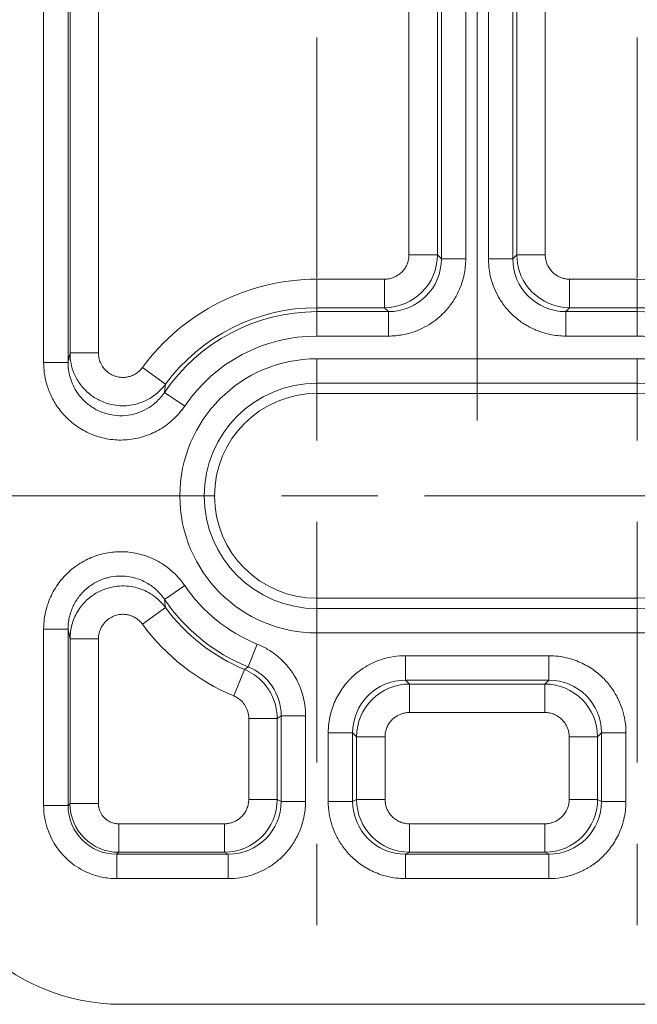
# Model space of a CAD drawing. Units: inches. Extents: x 0 to 119, y 2 to 75.
# Drawn here: x 98 to 99, y 28 to 30 of the extents above; entities that cross this region are included whole.
import ezdxf

# ---------------------------------------------------------------- set-up
doc = ezdxf.new("R2010")
doc.units = ezdxf.units.IN
doc.header["$LTSCALE"] = 3.5
doc.header["$MEASUREMENT"] = 0
doc.linetypes.add('CHAIN', pattern=[0.7087, 0.4724, -0.0591, 0.1181, -0.0591])
for name, color, linetype, lineweight in [('Center Mark (ANSI)', 7, 'Continuous', 9), ('Dimension (ANSI)', 7, 'Continuous', 9), ('Visible (ANSI)', 7, 'Continuous', 18), ('Visible Narrow (ANSI)', 7, 'Continuous', 5)]:
    doc.layers.add(name, color=color, linetype=linetype, lineweight=lineweight)
doc.styles.add('Note Text (ANSI)', font='arial.ttf')
doc.dimstyles.new('.XX', dxfattribs={"dimscale": 3.5, "dimtxt": 0.095, "dimasz": 0.125, "dimexe": 0.1875, "dimexo": 0.0625, "dimgap": 0.0625, "dimtad": 0, "dimtih": 1, "dimtoh": 1, "dimrnd": 1e-08, "dimzin": 0, "dimdsep": 46, "dimtxsty": 'Note Text (ANSI)', "dimblk": 'Filled-1', "dimcen": 0.09, "dimdle": 0.45, "dimclrd": 256, "dimclre": 256, "dimclrt": 256, "dimadec": 0, "dimazin": 1, "dimtfac": 1.263158, "dimtofl": 0, "dimtmove": 0, "dimatfit": 3, "dimfxl": 1, "dimtolj": 1, "dimtzin": 4, "dimlwd": -1, "dimlwe": -1, "dimarcsym": 0})

# ---------------------------------------------------------------- blocks, each defined once
blk = doc.blocks.new('Filled-1')
at = {"color": 0}
for p, q in [((0, 0), (-1, 0.25)), ((-1, 0.25), (-1, -0.25)), ((-1, 0), (0, 0)), ((-1, -0.25), (0, 0))]:
    blk.add_line(p, q, dxfattribs=at)
at = {"color": 0, "flags": 128}
blk.add_lwpolyline([(-1, -0.25), (0, 0), (-1, 0.25), (-1, -0.25)], dxfattribs=at)
at = {"color": 0}
blk.add_solid([(-1, -0.25), (0, 0), (-1, 0.25), (-1, -0.25)], dxfattribs=at)
blk = doc.blocks.new('*D63')
at = {"layer": 'Defpoints', "color": 0, "transparency": 16777216}
for p in [(98.52, 53.433), (98.52, 28.8893), (112.02, 28.8893)]:
    blk.add_point(p, dxfattribs=at)
at = {"layer": 'Dimension (ANSI)', "transparency": 16777216}
for p, q in [((98.52, 29.108), (98.52, 54.0893)), ((112.02, 29.108), (112.02, 54.0893)), ((98.9575, 53.433), (102.4728, 53.433)), ((111.5825, 53.433), (103.9999, 53.433))]:
    blk.add_line(p, q, dxfattribs=at)
at = {"layer": 'Dimension (ANSI)', "transparency": 16777216, "xscale": 0.4375, "yscale": 0.4375, "zscale": 0.4375, "rotation": 180}
blk.add_blockref('Filled-1', (98.52, 53.433), dxfattribs=at)
at = {"layer": 'Dimension (ANSI)', "transparency": 16777216, "xscale": 0.4375, "yscale": 0.4375, "zscale": 0.4375}
blk.add_blockref('Filled-1', (112.02, 53.433), dxfattribs=at)
at = {"layer": 'Dimension (ANSI)', "transparency": 16777216, "insert": (102.6916, 53.6029), "char_height": 0.3325, "attachment_point": 1, "style": 'Note Text (ANSI)'}
blk.add_mtext('\\A1;13.50', dxfattribs=at)

msp = doc.modelspace()

# ---------------------------------------------------------------- linework, layer by layer
at = {"layer": 'Center Mark (ANSI)', "linetype": 'CHAIN', "ltscale": 0.178764}
for p, q in [((98.32301, 29.57867), (98.32301, 28.45176)), ((98.71701, 29.57867), (98.71701, 28.45176))]:
    msp.add_line(p, q, dxfattribs=at)
at = {"layer": 'Center Mark (ANSI)', "linetype": 'CHAIN', "ltscale": 0.158773}
for p, q in [((98.76051, 29.01522), (97.75955, 29.01522)), ((99.28046, 29.01522), (98.27951, 29.01522))]:
    msp.add_line(p, q, dxfattribs=at)
at = {"layer": 'Visible (ANSI)'}
for p, q in [((98.71701, 29.14117), (98.32301, 29.14117)), ((98.32301, 28.88926), (98.71701, 28.88926)), ((102.59776, 28.39022), (98.08251, 28.39022))]:
    msp.add_line(p, q, dxfattribs=at)
for centre, radius, start, end in [((98.32301, 29.01522), 0.12595, 90, 270), ((98.71701, 29.01522), 0.12595, 270, 90), ((98.08251, 28.64022), 0.25, 180, 270)]:
    msp.add_arc(centre, radius, start, end, dxfattribs=at)
at = {"layer": 'Visible Narrow (ANSI)'}
for p, q in [((97.98699, 30.53158), (97.98699, 29.17908)), ((98.50605, 29.30662), (98.50605, 30.53158)), ((98.53397, 30.53158), (98.53397, 29.30662)), ((98.01699, 30.30751), (98.01699, 29.17908)), ((98.47607, 29.30662), (98.47607, 30.30935)), ((98.56395, 30.30935), (98.56395, 29.30662)), ((98.01941, 30.16948), (98.01941, 29.19088)), ((98.0544, 30.16948), (98.0544, 29.19088)), ((98.43621, 29.3115), (98.43621, 30.16948)), ((98.47119, 29.3115), (98.47119, 30.16948)), ((98.56883, 30.16948), (98.56883, 29.3115)), ((98.60381, 30.16948), (98.60381, 29.3115)), ((98.43621, 29.3115), (98.47119, 29.3115)), ((98.47607, 29.30662), (98.47119, 29.3115)), ((98.47607, 29.30662), (98.50605, 29.30662)), ((98.56395, 29.30662), (98.53397, 29.30662)), ((98.56883, 29.3115), (98.56395, 29.30662)), ((98.60381, 29.3115), (98.56883, 29.3115)), ((98.32301, 29.28152), (98.40623, 29.28152)), ((98.32301, 29.28152), (98.32301, 29.24654)), ((98.40623, 29.28152), (98.40623, 29.24654)), ((98.63379, 29.28152), (98.71701, 29.28152)), ((98.63379, 29.28152), (98.63379, 29.24654)), ((98.71701, 29.28152), (98.71701, 29.24654)), ((98.32301, 29.24654), (98.40623, 29.24654)), ((98.32301, 29.24654), (98.32301, 29.24166)), ((98.41111, 29.24166), (98.40623, 29.24654)), ((98.63379, 29.24654), (98.62891, 29.24166)), ((98.63379, 29.24654), (98.71701, 29.24654)), ((98.71701, 29.24654), (98.71701, 29.24166)), ((98.32301, 29.24166), (98.41111, 29.24166)), ((98.32301, 29.24166), (98.32301, 29.21168)), ((98.41111, 29.24166), (98.41111, 29.21168)), ((98.62891, 29.24166), (98.71701, 29.24166)), ((98.62891, 29.24166), (98.62891, 29.21168)), ((98.71701, 29.24166), (98.71701, 29.21168)), ((98.32301, 29.21168), (98.41111, 29.21168)), ((98.62891, 29.21168), (98.71701, 29.21168)), ((98.0544, 29.19088), (98.01941, 29.19088)), ((98.71701, 29.18376), (98.32301, 29.18376)), ((98.32301, 29.15378), (98.32301, 29.18376)), ((98.71701, 29.15378), (98.71701, 29.18376)), ((98.01699, 29.17908), (97.98699, 29.17908)), ((98.10853, 29.17307), (98.13671, 29.15233)), ((98.71701, 29.15378), (98.32301, 29.15378)), ((98.32301, 29.14117), (98.32301, 29.15378)), ((98.71701, 29.15378), (98.71701, 29.14117)), ((98.13569, 29.14244), (98.16049, 29.1256)), ((98.13569, 28.88799), (98.16049, 28.90484)), ((98.32301, 28.88926), (98.32301, 28.87666)), ((98.71701, 28.87666), (98.71701, 28.88926)), ((98.13671, 28.8781), (98.10853, 28.85737)), ((98.32301, 28.87666), (98.71701, 28.87666)), ((98.32301, 28.87666), (98.32301, 28.84668)), ((98.71701, 28.87666), (98.71701, 28.84668)), ((97.98699, 28.85135), (97.98699, 28.63469)), ((98.01699, 28.85135), (97.98699, 28.85135)), ((98.01699, 28.85135), (98.01699, 28.63469)), ((98.32301, 28.84668), (98.71701, 28.84668)), ((98.01941, 28.83955), (98.0544, 28.83955)), ((98.01941, 28.63711), (98.01941, 28.83955)), ((98.0544, 28.63711), (98.0544, 28.83955)), ((98.23838, 28.80518), (98.24959, 28.83299)), ((98.43191, 28.81876), (98.60811, 28.81876)), ((98.43191, 28.81876), (98.43191, 28.78878)), ((98.60811, 28.81876), (98.60811, 28.78878)), ((98.23417, 28.80163), (98.22074, 28.76934)), ((98.23417, 28.80163), (98.23838, 28.80518)), ((98.43191, 28.78878), (98.43679, 28.7839)), ((98.43191, 28.78878), (98.60811, 28.78878)), ((98.43679, 28.7839), (98.60323, 28.7839)), ((98.43679, 28.7839), (98.43679, 28.74892)), ((98.60323, 28.7839), (98.60811, 28.78878)), ((98.60323, 28.7839), (98.60323, 28.74892)), ((98.43679, 28.74892), (98.60323, 28.74892)), ((98.23921, 28.74166), (98.23921, 28.6421)), ((98.27419, 28.74166), (98.23921, 28.74166)), ((98.27419, 28.74166), (98.27419, 28.6421)), ((98.27907, 28.74493), (98.30905, 28.74493)), ((98.27907, 28.63966), (98.27907, 28.74493)), ((98.30905, 28.63966), (98.30905, 28.74493)), ((98.33697, 28.63966), (98.33697, 28.72382)), ((98.33697, 28.72382), (98.36695, 28.72382)), ((98.36695, 28.63966), (98.36695, 28.72382)), ((98.36695, 28.72382), (98.37183, 28.71894)), ((98.66819, 28.71894), (98.67307, 28.72382)), ((98.70305, 28.72382), (98.67307, 28.72382)), ((98.67307, 28.72382), (98.67307, 28.63966)), ((98.70305, 28.72382), (98.70305, 28.63966)), ((98.37183, 28.6421), (98.37183, 28.71894)), ((98.37183, 28.71894), (98.40681, 28.71894)), ((98.40681, 28.6421), (98.40681, 28.71894)), ((98.63321, 28.71894), (98.63321, 28.6421)), ((98.66819, 28.71894), (98.63321, 28.71894)), ((98.66819, 28.71894), (98.66819, 28.6421)), ((98.01941, 28.63711), (98.01699, 28.63469)), ((98.01941, 28.63711), (98.0544, 28.63711)), ((98.27419, 28.6421), (98.23921, 28.6421)), ((98.27419, 28.6421), (98.27907, 28.63966)), ((98.27907, 28.63966), (98.30905, 28.63966)), ((98.33697, 28.63966), (98.36695, 28.63966)), ((98.36695, 28.63966), (98.37183, 28.6421)), ((98.37183, 28.6421), (98.40681, 28.6421)), ((98.66819, 28.6421), (98.63321, 28.6421)), ((98.66819, 28.6421), (98.67307, 28.63966)), ((98.70305, 28.63966), (98.67307, 28.63966)), ((98.01699, 28.63469), (97.98699, 28.63469)), ((98.20921, 28.61211), (98.0794, 28.61211)), ((98.0794, 28.57712), (98.0794, 28.61211)), ((98.20921, 28.57712), (98.20921, 28.61211)), ((98.60321, 28.61211), (98.43681, 28.61211)), ((98.43681, 28.57712), (98.43681, 28.61211)), ((98.60321, 28.57712), (98.60321, 28.61211)), ((98.07698, 28.5747), (98.0794, 28.57712)), ((98.20921, 28.57712), (98.0794, 28.57712)), ((98.20921, 28.57712), (98.21405, 28.5747)), ((98.43197, 28.5747), (98.43681, 28.57712)), ((98.60321, 28.57712), (98.43681, 28.57712)), ((98.60321, 28.57712), (98.60805, 28.5747)), ((98.07698, 28.5747), (98.21405, 28.5747)), ((98.07698, 28.5747), (98.07698, 28.5447)), ((98.21405, 28.5747), (98.21405, 28.5447)), ((98.60805, 28.5747), (98.43197, 28.5747)), ((98.43197, 28.5447), (98.43197, 28.5747)), ((98.60805, 28.5447), (98.60805, 28.5747)), ((98.07698, 28.5447), (98.21405, 28.5447)), ((98.60805, 28.5447), (98.43197, 28.5447))]:
    msp.add_line(p, q, dxfattribs=at)
for centre, radius, start, end in [((98.32301, 29.01522), 0.2663, 90, 143.64718), ((98.71701, 29.01522), 0.2663, 22.05569, 90), ((98.32301, 29.01522), 0.23132, 90, 143.64718), ((98.71701, 29.01522), 0.23132, 22.05569, 90), ((98.32301, 29.01522), 0.22644, 90, 145.81668), ((98.71701, 29.01522), 0.22644, 21.927, 90), ((98.32301, 29.01522), 0.19646, 90, 145.81668), ((98.71701, 29.01522), 0.19646, 21.927, 90), ((98.32301, 29.01522), 0.16854, 90, 270), ((98.71701, 29.01522), 0.16854, 270, 90), ((98.32301, 29.01522), 0.13856, 90, 270), ((98.71701, 29.01522), 0.13856, 270, 90), ((98.32301, 29.01522), 0.19646, 214.18332, 248.0552), ((98.32301, 29.01522), 0.22644, 214.18332, 248.0552), ((98.32301, 29.01522), 0.23132, 216.35282, 247.41644), ((98.32301, 29.01522), 0.2663, 216.35282, 247.41644)]:
    msp.add_arc(centre, radius, start, end, dxfattribs=at)
for centre, major_axis, ratio, start_param, end_param in [((98.40621, 29.31151), (0.04595, 0.04595), 0.9996474, 3.9274166, 5.4973614), ((98.41098, 29.30675), (0.04599, -0.04617), 0.997495, 5.500487, 7.0698278), ((98.62904, 29.30674), (-0.0463, -0.04586), 0.9975093, 5.5032077, 7.0725671), ((98.63383, 29.31154), (0.03487, -0.05486), 0.9999651, 4.1467967, 5.7162784), ((98.14057, 28.87557), (0.0067, -0.06039), 0.058728, 4.49875, 4.664035), ((98.02434, 28.84172), (0.01506, -0.07164), 0.0720034, 4.5624089, 4.7274936), ((98.21399, 28.74485), (-0.05396, -0.03644), 0.9982961, 2.5480077, 3.7349718), ((98.43202, 28.7237), (0.04606, -0.04607), 0.9976634, 2.356918, 3.9264975), ((98.4368, 28.71892), (0.04595, 0.04595), 0.9996474, 0.7858243, 2.3557684), ((98.60321, 28.71892), (0.04595, -0.04595), 0.9996474, 0.7858242, 2.3557685), ((98.60799, 28.7237), (0.04607, 0.04607), 0.9976656, 5.4984841, 7.0680665), ((98.0794, 28.63711), (-0.04243, 0.04243), 0.9998964, 0.7855175, 2.3560751), ((98.20919, 28.64212), (-0.02856, -0.05839), 0.9999426, 0.4552098, 2.0253951), ((98.21398, 28.63973), (-0.05719, 0.03113), 0.9984264, 2.0696347, 3.6396052), ((98.43202, 28.63972), (0.05824, 0.02908), 0.9985381, 2.6787055, 4.2488942), ((98.43683, 28.64212), (-0.0294, -0.05798), 0.9999764, 5.1820022, 6.7520839), ((98.60319, 28.64212), (-0.02856, -0.05839), 0.9999426, 0.4552098, 2.0253951), ((98.60799, 28.63972), (0.05823, -0.02909), 0.9985384, 5.1760451, 6.7462338), ((98.07702, 28.63473), (-0.04275, -0.04217), 0.9992248, 5.5049135, 7.0751695)]:
    msp.add_ellipse(centre, major_axis=major_axis, ratio=ratio, start_param=start_param, end_param=end_param, dxfattribs=at)
for points, knots in [([(98.40623, 29.28152), (98.40807, 29.28152), (98.40992, 29.28169), (98.41178, 29.28203), (98.41364, 29.28238), (98.41552, 29.28292), (98.41737, 29.28366), (98.41922, 29.28441), (98.42106, 29.28537), (98.42268, 29.28643), (98.42431, 29.2875), (98.42573, 29.28866), (98.42696, 29.28984), (98.4282, 29.29102), (98.42924, 29.29222), (98.43016, 29.29343), (98.43108, 29.29465), (98.43186, 29.29588), (98.43256, 29.29716), (98.43326, 29.29845), (98.43387, 29.29978), (98.43439, 29.30121), (98.43491, 29.30265), (98.43535, 29.30418), (98.43568, 29.30588), (98.436, 29.30759), (98.43621, 29.30947), (98.43621, 29.3115)], [0, 0, 0, 0, 0.11111111, 0.11111111, 0.11111111, 0.22222222, 0.22222222, 0.22222222, 0.33333333, 0.33333333, 0.33333333, 0.44444444, 0.44444444, 0.44444444, 0.55555556, 0.55555556, 0.55555556, 0.66666667, 0.66666667, 0.66666667, 0.77777778, 0.77777778, 0.77777778, 0.88888889, 0.88888889, 0.88888889, 1, 1, 1, 1]), ([(98.41111, 29.21168), (98.41719, 29.21168), (98.42286, 29.21226), (98.4281, 29.21321), (98.43334, 29.21416), (98.43814, 29.21548), (98.4426, 29.21704), (98.44706, 29.21861), (98.45118, 29.22043), (98.45504, 29.22244), (98.4589, 29.22445), (98.4625, 29.22666), (98.46591, 29.22908), (98.46933, 29.2315), (98.47257, 29.23412), (98.47566, 29.23699), (98.47876, 29.23986), (98.48172, 29.24298), (98.48453, 29.24641), (98.48735, 29.24984), (98.49001, 29.25358), (98.49249, 29.2577), (98.49496, 29.26182), (98.49724, 29.26632), (98.49922, 29.27126), (98.50121, 29.2762), (98.50289, 29.28158), (98.5041, 29.28747), (98.50531, 29.29336), (98.50605, 29.29974), (98.50605, 29.30662)], [0, 0, 0, 0, 0.1, 0.1, 0.1, 0.2, 0.2, 0.2, 0.3, 0.3, 0.3, 0.4, 0.4, 0.4, 0.5, 0.5, 0.5, 0.6, 0.6, 0.6, 0.7, 0.7, 0.7, 0.8, 0.8, 0.8, 0.9, 0.9, 0.9, 1, 1, 1, 1]), ([(98.53397, 29.30662), (98.53397, 29.30157), (98.53437, 29.29678), (98.53505, 29.29231), (98.53573, 29.28783), (98.53668, 29.28367), (98.53787, 29.27967), (98.53905, 29.27567), (98.54047, 29.27182), (98.54215, 29.26803), (98.54384, 29.26424), (98.54579, 29.26051), (98.54805, 29.25684), (98.55031, 29.25316), (98.55288, 29.24956), (98.55578, 29.24605), (98.55869, 29.24254), (98.56194, 29.23913), (98.56556, 29.23589), (98.56918, 29.23264), (98.57318, 29.22956), (98.5776, 29.22673), (98.58201, 29.22389), (98.58683, 29.22131), (98.59208, 29.2191), (98.59733, 29.21689), (98.60301, 29.21506), (98.60915, 29.21375), (98.61528, 29.21245), (98.62187, 29.21168), (98.62891, 29.21168)], [0, 0, 0, 0, 0.1, 0.1, 0.1, 0.2, 0.2, 0.2, 0.3, 0.3, 0.3, 0.4, 0.4, 0.4, 0.5, 0.5, 0.5, 0.6, 0.6, 0.6, 0.7, 0.7, 0.7, 0.8, 0.8, 0.8, 0.9, 0.9, 0.9, 1, 1, 1, 1]), ([(98.60381, 29.3115), (98.60381, 29.30947), (98.604, 29.30748), (98.60442, 29.30544), (98.60485, 29.3034), (98.60551, 29.30133), (98.60635, 29.29942), (98.60719, 29.2975), (98.60821, 29.29574), (98.60929, 29.2942), (98.61038, 29.29266), (98.61154, 29.29133), (98.61271, 29.29017), (98.61389, 29.28901), (98.61508, 29.28801), (98.6163, 29.28714), (98.61751, 29.28627), (98.61875, 29.28552), (98.62003, 29.28486), (98.62131, 29.2842), (98.62263, 29.28363), (98.62404, 29.28315), (98.62544, 29.28266), (98.62692, 29.28227), (98.62854, 29.28198), (98.63016, 29.28169), (98.63191, 29.28152), (98.63379, 29.28152)], [0, 0, 0, 0, 0.11111111, 0.11111111, 0.11111111, 0.22222222, 0.22222222, 0.22222222, 0.33333333, 0.33333333, 0.33333333, 0.44444444, 0.44444444, 0.44444444, 0.55555556, 0.55555556, 0.55555556, 0.66666667, 0.66666667, 0.66666667, 0.77777778, 0.77777778, 0.77777778, 0.88888889, 0.88888889, 0.88888889, 1, 1, 1, 1]), ([(98.01699, 29.17908), (98.01737, 29.18101), (98.01776, 29.18296), (98.01817, 29.18493), (98.01857, 29.1869), (98.01898, 29.18888), (98.01941, 29.19088)], [0, 0, 0, 0, 0.5, 0.5, 0.5, 1, 1, 1, 1]), ([(98.01941, 29.19088), (98.01941, 29.18683), (98.0198, 29.18258), (98.02064, 29.17832), (98.02149, 29.17406), (98.02275, 29.16979), (98.02465, 29.16535), (98.02655, 29.16092), (98.02913, 29.15633), (98.0323, 29.15209), (98.03546, 29.14784), (98.03923, 29.14393), (98.04319, 29.14068), (98.04715, 29.13744), (98.05129, 29.13483), (98.05537, 29.13279), (98.05794, 29.13151), (98.06053, 29.13043), (98.06299, 29.12957), (98.06444, 29.12907), (98.06589, 29.12862), (98.06732, 29.12823), (98.07117, 29.12718), (98.07487, 29.12655), (98.07841, 29.12622), (98.08195, 29.12589), (98.08535, 29.12587), (98.08865, 29.12608), (98.09195, 29.1263), (98.09516, 29.12675), (98.09833, 29.12745), (98.10151, 29.12815), (98.10466, 29.12908), (98.10783, 29.13031), (98.111, 29.13153), (98.11419, 29.13304), (98.11741, 29.13494), (98.12063, 29.13684), (98.12388, 29.13911), (98.12715, 29.14197), (98.13042, 29.14482), (98.1337, 29.14826), (98.13671, 29.15233)], [0, 0, 0, 0, 0.07692308, 0.07692308, 0.07692308, 0.15384615, 0.15384615, 0.15384615, 0.23076923, 0.23076923, 0.23076923, 0.30769231, 0.30769231, 0.30769231, 0.38461538, 0.38461538, 0.38461538, 0.43306721, 0.43306721, 0.43306721, 0.46153846, 0.46153846, 0.46153846, 0.53846154, 0.53846154, 0.53846154, 0.61538462, 0.61538462, 0.61538462, 0.69230769, 0.69230769, 0.69230769, 0.76923077, 0.76923077, 0.76923077, 0.84615385, 0.84615385, 0.84615385, 0.92307692, 0.92307692, 0.92307692, 1, 1, 1, 1]), ([(98.0544, 29.19088), (98.0544, 29.18897), (98.05459, 29.18703), (98.05497, 29.18506), (98.05535, 29.1831), (98.05593, 29.18111), (98.05681, 29.17906), (98.0577, 29.177), (98.05888, 29.17488), (98.06034, 29.17292), (98.0618, 29.17095), (98.06354, 29.16914), (98.06536, 29.16764), (98.06719, 29.16613), (98.0691, 29.16493), (98.07098, 29.16399), (98.07286, 29.16304), (98.07472, 29.16236), (98.07649, 29.16188), (98.07827, 29.16139), (98.07998, 29.1611), (98.08162, 29.16095), (98.08325, 29.1608), (98.08482, 29.16079), (98.08634, 29.16089), (98.08786, 29.16099), (98.08935, 29.1612), (98.09081, 29.16153), (98.09228, 29.16185), (98.09373, 29.16228), (98.0952, 29.16285), (98.09666, 29.16342), (98.09813, 29.16412), (98.09962, 29.165), (98.10111, 29.16588), (98.10261, 29.16694), (98.10412, 29.16826), (98.10563, 29.16958), (98.10713, 29.17116), (98.10853, 29.17307)], [0, 0, 0, 0, 0.07692308, 0.07692308, 0.07692308, 0.15384615, 0.15384615, 0.15384615, 0.23076923, 0.23076923, 0.23076923, 0.30769231, 0.30769231, 0.30769231, 0.38461538, 0.38461538, 0.38461538, 0.46153846, 0.46153846, 0.46153846, 0.53846154, 0.53846154, 0.53846154, 0.61538462, 0.61538462, 0.61538462, 0.69230769, 0.69230769, 0.69230769, 0.76923077, 0.76923077, 0.76923077, 0.84615385, 0.84615385, 0.84615385, 0.92307692, 0.92307692, 0.92307692, 1, 1, 1, 1]), ([(97.98699, 29.17908), (97.98699, 29.17509), (97.98724, 29.17091), (97.98782, 29.16652), (97.9884, 29.16213), (97.98932, 29.15752), (97.99068, 29.15278), (97.99203, 29.14805), (97.99382, 29.14318), (97.99612, 29.1383), (97.99843, 29.13343), (98.00124, 29.12854), (98.00461, 29.1238), (98.00797, 29.11906), (98.01189, 29.11446), (98.01637, 29.11017), (98.02085, 29.10589), (98.02589, 29.10191), (98.03143, 29.09842), (98.03698, 29.09493), (98.04303, 29.09193), (98.04942, 29.0896), (98.05581, 29.08727), (98.06254, 29.0856), (98.06937, 29.08469), (98.07619, 29.08378), (98.0831, 29.08362), (98.08989, 29.0842), (98.09669, 29.08478), (98.10337, 29.0861), (98.10976, 29.08807), (98.11616, 29.09003), (98.12227, 29.09265), (98.12817, 29.09595), (98.13407, 29.09924), (98.13975, 29.10323), (98.14519, 29.10811), (98.15064, 29.11298), (98.15585, 29.11876), (98.16049, 29.1256)], [0, 0, 0, 0, 0.0769231, 0.0769231, 0.0769231, 0.1538462, 0.1538462, 0.1538462, 0.2307692, 0.2307692, 0.2307692, 0.3076923, 0.3076923, 0.3076923, 0.3846154, 0.3846154, 0.3846154, 0.4615385, 0.4615385, 0.4615385, 0.5384615, 0.5384615, 0.5384615, 0.6153846, 0.6153846, 0.6153846, 0.6923077, 0.6923077, 0.6923077, 0.7692308, 0.7692308, 0.7692308, 0.8461538, 0.8461538, 0.8461538, 0.9230769, 0.9230769, 0.9230769, 1, 1, 1, 1]), ([(98.01699, 29.17908), (98.01699, 29.17636), (98.01715, 29.17348), (98.01755, 29.17046), (98.01794, 29.16744), (98.01857, 29.16428), (98.0195, 29.16103), (98.02042, 29.15778), (98.02164, 29.15444), (98.02322, 29.15109), (98.02479, 29.14774), (98.02671, 29.14439), (98.02901, 29.14113), (98.03132, 29.13788), (98.034, 29.13472), (98.03706, 29.13178), (98.04012, 29.12884), (98.04357, 29.12611), (98.04736, 29.12372), (98.05115, 29.12132), (98.05529, 29.11927), (98.05966, 29.11767), (98.06073, 29.11728), (98.06181, 29.11692), (98.06289, 29.11659), (98.06621, 29.11557), (98.06979, 29.11478), (98.07331, 29.11431), (98.07798, 29.11369), (98.08271, 29.11359), (98.08736, 29.11399), (98.09201, 29.11439), (98.09658, 29.11529), (98.10096, 29.11665), (98.10533, 29.118), (98.10952, 29.1198), (98.11355, 29.12207), (98.11759, 29.12433), (98.12147, 29.12706), (98.12521, 29.13042), (98.12896, 29.13379), (98.13255, 29.13781), (98.13569, 29.14244)], [0, 0, 0, 0, 0.07692308, 0.07692308, 0.07692308, 0.15384615, 0.15384615, 0.15384615, 0.23076923, 0.23076923, 0.23076923, 0.30769231, 0.30769231, 0.30769231, 0.38461538, 0.38461538, 0.38461538, 0.46153846, 0.46153846, 0.46153846, 0.53846154, 0.53846154, 0.53846154, 0.55730465, 0.55730465, 0.55730465, 0.61538462, 0.61538462, 0.61538462, 0.69230769, 0.69230769, 0.69230769, 0.76923077, 0.76923077, 0.76923077, 0.84615385, 0.84615385, 0.84615385, 0.92307692, 0.92307692, 0.92307692, 0.99999999, 0.99999999, 0.99999999, 0.99999999]), ([(98.13569, 29.14244), (98.13584, 29.14405), (98.13601, 29.14568), (98.13618, 29.14733), (98.13635, 29.14898), (98.13652, 29.15065), (98.13671, 29.15233)], [0, 0, 0, 0, 0.5, 0.5, 0.5, 0.99999997, 0.99999997, 0.99999997, 0.99999997]), ([(98.16049, 28.90484), (98.15921, 28.90672), (98.15784, 28.90859), (98.15637, 28.91045), (98.1549, 28.9123), (98.15334, 28.91414), (98.15163, 28.91599), (98.14992, 28.91784), (98.14805, 28.91972), (98.14599, 28.92161), (98.14392, 28.9235), (98.14165, 28.92542), (98.13912, 28.92733), (98.13658, 28.92925), (98.13379, 28.93117), (98.13069, 28.93303), (98.12759, 28.93489), (98.12419, 28.93669), (98.12046, 28.93835), (98.11673, 28.94002), (98.11266, 28.94154), (98.10825, 28.94282), (98.10383, 28.9441), (98.09907, 28.94514), (98.09394, 28.9458), (98.08882, 28.94646), (98.08333, 28.94674), (98.07753, 28.94647), (98.07174, 28.94621), (98.06563, 28.94539), (98.05944, 28.94388), (98.05325, 28.94237), (98.04698, 28.94016), (98.04093, 28.93726), (98.03488, 28.93436), (98.02905, 28.93077), (98.02366, 28.92656), (98.01826, 28.92235), (98.0133, 28.91752), (98.00894, 28.91227), (98.00458, 28.90703), (98.00082, 28.90135), (97.99764, 28.8952), (97.99446, 28.88905), (97.99186, 28.88242), (97.98999, 28.87513), (97.98813, 28.86784), (97.98699, 28.8599), (97.98699, 28.85135)], [0, 0, 0, 0, 0.0625, 0.0625, 0.0625, 0.125, 0.125, 0.125, 0.1875, 0.1875, 0.1875, 0.25, 0.25, 0.25, 0.3125, 0.3125, 0.3125, 0.375, 0.375, 0.375, 0.4375, 0.4375, 0.4375, 0.5, 0.5, 0.5, 0.5625, 0.5625, 0.5625, 0.625, 0.625, 0.625, 0.6875, 0.6875, 0.6875, 0.75, 0.75, 0.75, 0.8125, 0.8125, 0.8125, 0.875, 0.875, 0.875, 0.9375, 0.9375, 0.9375, 1, 1, 1, 1]), ([(98.13569, 28.88799), (98.13482, 28.88928), (98.13387, 28.89057), (98.13287, 28.89185), (98.13186, 28.89312), (98.13079, 28.89438), (98.12962, 28.89566), (98.12845, 28.89693), (98.12717, 28.89822), (98.12575, 28.89952), (98.12434, 28.90082), (98.12278, 28.90213), (98.12105, 28.90345), (98.11932, 28.90477), (98.1174, 28.90609), (98.11528, 28.90736), (98.11316, 28.90864), (98.11083, 28.90988), (98.10828, 28.91103), (98.10572, 28.91217), (98.10294, 28.91322), (98.09992, 28.9141), (98.0969, 28.91498), (98.09364, 28.91569), (98.09013, 28.91615), (98.08662, 28.91661), (98.08287, 28.9168), (98.0789, 28.91662), (98.07493, 28.91644), (98.07076, 28.91588), (98.06652, 28.91485), (98.06531, 28.91455), (98.06409, 28.91422), (98.06289, 28.91385), (98.05991, 28.91293), (98.05681, 28.91173), (98.05386, 28.91031), (98.04972, 28.90833), (98.04573, 28.90586), (98.04204, 28.90297), (98.03835, 28.90009), (98.03495, 28.89678), (98.03197, 28.89317), (98.029, 28.88957), (98.02642, 28.88567), (98.02425, 28.88145), (98.02208, 28.87724), (98.02031, 28.8727), (98.01903, 28.86768), (98.01775, 28.86265), (98.01698, 28.85714), (98.01699, 28.85135)], [0, 0, 0, 0, 0.0625, 0.0625, 0.0625, 0.125, 0.125, 0.125, 0.1875, 0.1875, 0.1875, 0.25, 0.25, 0.25, 0.3125, 0.3125, 0.3125, 0.375, 0.375, 0.375, 0.4375, 0.4375, 0.4375, 0.5, 0.5, 0.5, 0.5625, 0.5625, 0.5625, 0.625, 0.625, 0.625, 0.64293433, 0.64293433, 0.64293433, 0.6875, 0.6875, 0.6875, 0.75, 0.75, 0.75, 0.8125, 0.8125, 0.8125, 0.875, 0.875, 0.875, 0.9375, 0.9375, 0.9375, 1, 1, 1, 1]), ([(98.01941, 28.83955), (98.01941, 28.84433), (98.01994, 28.84942), (98.02122, 28.85475), (98.02251, 28.86007), (98.02458, 28.86562), (98.02749, 28.87089), (98.03041, 28.87617), (98.03419, 28.88117), (98.0383, 28.88531), (98.04242, 28.88945), (98.04683, 28.89278), (98.05129, 28.89542), (98.05574, 28.89806), (98.06024, 28.90001), (98.06462, 28.9014), (98.06899, 28.9028), (98.07324, 28.90365), (98.07726, 28.9041), (98.08129, 28.90454), (98.08508, 28.90459), (98.0887, 28.90435), (98.09232, 28.90411), (98.09577, 28.90358), (98.09911, 28.90281), (98.10244, 28.90204), (98.10567, 28.90101), (98.10886, 28.89972), (98.11205, 28.89843), (98.1152, 28.89686), (98.11833, 28.89494), (98.12146, 28.89303), (98.12457, 28.89078), (98.12768, 28.88801), (98.13078, 28.88523), (98.13387, 28.88194), (98.13671, 28.8781)], [0, 0, 0, 0, 0.0833333, 0.0833333, 0.0833333, 0.1666667, 0.1666667, 0.1666667, 0.25, 0.25, 0.25, 0.3333333, 0.3333333, 0.3333333, 0.4166667, 0.4166667, 0.4166667, 0.5, 0.5, 0.5, 0.5833333, 0.5833333, 0.5833333, 0.6666667, 0.6666667, 0.6666667, 0.75, 0.75, 0.75, 0.8333333, 0.8333333, 0.8333333, 0.9166667, 0.9166667, 0.9166667, 1, 1, 1, 1]), ([(98.0544, 28.83955), (98.0544, 28.84183), (98.05464, 28.84414), (98.05523, 28.84659), (98.05583, 28.84904), (98.05678, 28.85162), (98.05812, 28.85407), (98.05947, 28.85651), (98.06121, 28.85882), (98.06311, 28.86074), (98.065, 28.86266), (98.06704, 28.8642), (98.0691, 28.86542), (98.07116, 28.86664), (98.07323, 28.86754), (98.07525, 28.86819), (98.07727, 28.86883), (98.07923, 28.86923), (98.08109, 28.86943), (98.08294, 28.86964), (98.0847, 28.86966), (98.08637, 28.86954), (98.08804, 28.86943), (98.08963, 28.86919), (98.09117, 28.86883), (98.09271, 28.86847), (98.0942, 28.86799), (98.09567, 28.86739), (98.09715, 28.86679), (98.0986, 28.86606), (98.10005, 28.86518), (98.10149, 28.86429), (98.10293, 28.86324), (98.10436, 28.86196), (98.10579, 28.86068), (98.10721, 28.85916), (98.10853, 28.85737)], [0, 0, 0, 0, 0.0833333, 0.0833333, 0.0833333, 0.1666667, 0.1666667, 0.1666667, 0.25, 0.25, 0.25, 0.3333333, 0.3333333, 0.3333333, 0.4166667, 0.4166667, 0.4166667, 0.5, 0.5, 0.5, 0.5833333, 0.5833333, 0.5833333, 0.6666667, 0.6666667, 0.6666667, 0.75, 0.75, 0.75, 0.8333333, 0.8333333, 0.8333333, 0.9166667, 0.9166667, 0.9166667, 1, 1, 1, 1]), ([(98.30905, 28.74493), (98.30905, 28.74958), (98.30871, 28.75398), (98.30813, 28.75813), (98.30754, 28.76229), (98.30672, 28.76619), (98.30572, 28.76986), (98.30472, 28.77352), (98.30356, 28.77693), (98.30229, 28.78013), (98.30101, 28.78332), (98.29962, 28.7863), (98.29817, 28.78907), (98.29672, 28.79183), (98.2952, 28.7944), (98.29365, 28.79676), (98.29211, 28.79913), (98.29055, 28.8013), (98.28898, 28.80331), (98.28742, 28.80532), (98.28585, 28.80716), (98.28428, 28.80888), (98.28271, 28.8106), (98.28114, 28.8122), (98.27954, 28.81373), (98.27794, 28.81525), (98.27631, 28.81669), (98.27463, 28.81808), (98.27295, 28.81947), (98.27122, 28.82081), (98.26939, 28.82212), (98.26757, 28.82342), (98.26565, 28.8247), (98.26361, 28.82595), (98.26156, 28.8272), (98.25939, 28.82842), (98.25706, 28.8296), (98.25473, 28.83078), (98.25224, 28.83192), (98.24959, 28.83299)], [0, 0, 0, 0, 0.07692308, 0.07692308, 0.07692308, 0.15384615, 0.15384615, 0.15384615, 0.23076923, 0.23076923, 0.23076923, 0.30769231, 0.30769231, 0.30769231, 0.38461538, 0.38461538, 0.38461538, 0.46153846, 0.46153846, 0.46153846, 0.53846154, 0.53846154, 0.53846154, 0.61538462, 0.61538462, 0.61538462, 0.69230769, 0.69230769, 0.69230769, 0.76923077, 0.76923077, 0.76923077, 0.84615385, 0.84615385, 0.84615385, 0.92307692, 0.92307692, 0.92307692, 0.99999999, 0.99999999, 0.99999999, 0.99999999]), ([(98.33697, 28.72382), (98.33697, 28.73174), (98.33794, 28.73915), (98.3396, 28.74605), (98.34127, 28.75296), (98.34363, 28.75937), (98.34646, 28.76521), (98.34928, 28.77106), (98.35258, 28.77634), (98.35616, 28.78107), (98.35974, 28.78581), (98.36361, 28.79), (98.36761, 28.79369), (98.37161, 28.79737), (98.37576, 28.80055), (98.37991, 28.80326), (98.38406, 28.80598), (98.38821, 28.80823), (98.3923, 28.81011), (98.39639, 28.81199), (98.40041, 28.81349), (98.40454, 28.81473), (98.40866, 28.81597), (98.41289, 28.81695), (98.41743, 28.81765), (98.42197, 28.81835), (98.42682, 28.81876), (98.43191, 28.81876)], [0, 0, 0, 0, 0.1111111, 0.1111111, 0.1111111, 0.2222222, 0.2222222, 0.2222222, 0.3333333, 0.3333333, 0.3333333, 0.4444444, 0.4444444, 0.4444444, 0.5555556, 0.5555556, 0.5555556, 0.6666667, 0.6666667, 0.6666667, 0.7777778, 0.7777778, 0.7777778, 0.8888889, 0.8888889, 0.8888889, 1, 1, 1, 1]), ([(98.60811, 28.81876), (98.616, 28.81876), (98.62336, 28.81779), (98.63022, 28.81615), (98.63707, 28.81451), (98.64341, 28.81219), (98.6492, 28.80941), (98.65499, 28.80663), (98.66024, 28.8034), (98.66494, 28.79988), (98.66965, 28.79636), (98.67382, 28.79257), (98.67749, 28.78864), (98.68116, 28.78471), (98.68433, 28.78064), (98.68704, 28.77659), (98.68976, 28.77253), (98.69201, 28.76849), (98.69391, 28.76447), (98.69582, 28.76044), (98.69739, 28.75642), (98.6987, 28.75223), (98.70002, 28.74803), (98.70108, 28.74367), (98.70184, 28.73895), (98.70259, 28.73424), (98.70305, 28.72917), (98.70305, 28.72382)], [0, 0, 0, 0, 0.1111111, 0.1111111, 0.1111111, 0.2222222, 0.2222222, 0.2222222, 0.3333333, 0.3333333, 0.3333333, 0.4444444, 0.4444444, 0.4444444, 0.5555556, 0.5555556, 0.5555556, 0.6666667, 0.6666667, 0.6666667, 0.7777778, 0.7777778, 0.7777778, 0.8888889, 0.8888889, 0.8888889, 1, 1, 1, 1]), ([(98.23417, 28.80163), (98.23797, 28.80005), (98.24175, 28.79805), (98.24533, 28.79566), (98.24891, 28.79326), (98.2523, 28.7905), (98.25559, 28.78715), (98.25888, 28.78379), (98.26204, 28.77983), (98.26478, 28.77531), (98.26752, 28.77078), (98.26985, 28.7657), (98.27152, 28.76005), (98.27319, 28.7544), (98.27418, 28.74819), (98.27419, 28.74166)], [0, 0, 0, 0, 0.2, 0.2, 0.2, 0.4, 0.4, 0.4, 0.6, 0.6, 0.6, 0.8, 0.8, 0.8, 1, 1, 1, 1]), ([(98.22074, 28.76934), (98.22252, 28.7686), (98.22424, 28.76768), (98.22589, 28.76658), (98.22754, 28.76548), (98.22911, 28.7642), (98.23063, 28.76265), (98.23214, 28.7611), (98.2336, 28.75928), (98.23487, 28.75719), (98.23614, 28.7551), (98.23721, 28.75274), (98.23798, 28.75015), (98.23875, 28.74756), (98.23921, 28.74473), (98.23921, 28.74166)], [0, 0, 0, 0, 0.2, 0.2, 0.2, 0.4, 0.4, 0.4, 0.6, 0.6, 0.6, 0.8, 0.8, 0.8, 1, 1, 1, 1]), ([(98.40681, 28.71894), (98.40681, 28.7209), (98.407, 28.72284), (98.40738, 28.72476), (98.40775, 28.72667), (98.40831, 28.72856), (98.4091, 28.73043), (98.40988, 28.7323), (98.41089, 28.73416), (98.412, 28.73581), (98.41312, 28.73746), (98.41435, 28.7389), (98.4156, 28.74015), (98.41685, 28.7414), (98.41812, 28.74245), (98.41939, 28.74336), (98.42066, 28.74426), (98.42193, 28.74502), (98.42323, 28.74568), (98.42452, 28.74634), (98.42585, 28.74689), (98.42724, 28.74736), (98.42863, 28.74783), (98.43008, 28.74821), (98.43167, 28.74848), (98.43325, 28.74875), (98.43497, 28.74892), (98.43679, 28.74892)], [0, 0, 0, 0, 0.1111111, 0.1111111, 0.1111111, 0.2222222, 0.2222222, 0.2222222, 0.3333333, 0.3333333, 0.3333333, 0.4444444, 0.4444444, 0.4444444, 0.5555556, 0.5555556, 0.5555556, 0.6666667, 0.6666667, 0.6666667, 0.7777778, 0.7777778, 0.7777778, 0.8888889, 0.8888889, 0.8888889, 1, 1, 1, 1]), ([(98.60323, 28.74892), (98.60516, 28.74892), (98.60708, 28.74874), (98.60902, 28.74835), (98.61095, 28.74797), (98.6129, 28.74739), (98.61479, 28.7466), (98.61668, 28.74581), (98.61851, 28.7448), (98.62012, 28.74371), (98.62173, 28.74262), (98.62313, 28.74143), (98.62434, 28.74023), (98.62555, 28.73903), (98.62658, 28.73781), (98.62748, 28.73657), (98.62837, 28.73534), (98.62914, 28.73409), (98.62981, 28.73281), (98.63048, 28.73152), (98.63105, 28.7302), (98.63154, 28.72879), (98.63204, 28.72738), (98.63244, 28.72589), (98.63273, 28.72426), (98.63303, 28.72262), (98.63321, 28.72084), (98.63321, 28.71894)], [0, 0, 0, 0, 0.11111111, 0.11111111, 0.11111111, 0.22222222, 0.22222222, 0.22222222, 0.33333333, 0.33333333, 0.33333333, 0.44444444, 0.44444444, 0.44444444, 0.55555556, 0.55555556, 0.55555556, 0.66666667, 0.66666667, 0.66666667, 0.77777778, 0.77777778, 0.77777778, 0.88888889, 0.88888889, 0.88888889, 1, 1, 1, 1]), ([(98.27419, 28.74166), (98.27495, 28.74216), (98.27572, 28.74268), (98.27652, 28.74322), (98.27654, 28.74323), (98.27655, 28.74324), (98.27657, 28.74325), (98.27738, 28.74379), (98.27821, 28.74435), (98.27907, 28.74493)], [0, 0, 0, 0, 0.4907808, 0.4907808, 0.4907808, 0.5, 0.5, 0.5, 1, 1, 1, 1]), ([(98.0794, 28.61211), (98.07776, 28.61211), (98.07614, 28.61226), (98.07449, 28.6126), (98.07284, 28.61293), (98.07116, 28.61345), (98.06958, 28.61412), (98.06799, 28.6148), (98.0665, 28.61564), (98.06518, 28.61655), (98.06387, 28.61745), (98.06273, 28.61843), (98.06174, 28.61942), (98.06075, 28.62041), (98.0599, 28.62141), (98.05916, 28.62244), (98.05842, 28.62346), (98.05778, 28.62449), (98.05722, 28.62557), (98.05667, 28.62664), (98.05619, 28.62775), (98.05578, 28.62892), (98.05537, 28.6301), (98.05504, 28.63134), (98.05479, 28.6327), (98.05455, 28.63406), (98.0544, 28.63553), (98.0544, 28.63711)], [0, 0, 0, 0, 0.11111111, 0.11111111, 0.11111111, 0.22222222, 0.22222222, 0.22222222, 0.33333333, 0.33333333, 0.33333333, 0.44444444, 0.44444444, 0.44444444, 0.55555556, 0.55555556, 0.55555556, 0.66666667, 0.66666667, 0.66666667, 0.77777778, 0.77777778, 0.77777778, 0.88888889, 0.88888889, 0.88888889, 1, 1, 1, 1]), ([(98.23921, 28.6421), (98.23921, 28.64016), (98.23903, 28.63824), (98.23864, 28.63631), (98.23826, 28.63437), (98.23768, 28.63243), (98.23689, 28.63054), (98.2361, 28.62865), (98.23509, 28.62682), (98.234, 28.6252), (98.2329, 28.62359), (98.23172, 28.6222), (98.23051, 28.62098), (98.22931, 28.61977), (98.22809, 28.61874), (98.22685, 28.61784), (98.22562, 28.61695), (98.22437, 28.61618), (98.22309, 28.61551), (98.2218, 28.61484), (98.22047, 28.61427), (98.21906, 28.61378), (98.21766, 28.61329), (98.21617, 28.61288), (98.21453, 28.61259), (98.2129, 28.61229), (98.21112, 28.61211), (98.20921, 28.61211)], [0, 0, 0, 0, 0.11111111, 0.11111111, 0.11111111, 0.22222222, 0.22222222, 0.22222222, 0.33333333, 0.33333333, 0.33333333, 0.44444444, 0.44444444, 0.44444444, 0.55555556, 0.55555556, 0.55555556, 0.66666667, 0.66666667, 0.66666667, 0.77777778, 0.77777778, 0.77777778, 0.88888889, 0.88888889, 0.88888889, 1, 1, 1, 1]), ([(98.21405, 28.5447), (98.21909, 28.5447), (98.22388, 28.54511), (98.22835, 28.54578), (98.23282, 28.54646), (98.23698, 28.54741), (98.24098, 28.5486), (98.24499, 28.54978), (98.24883, 28.55119), (98.25262, 28.55288), (98.25642, 28.55456), (98.26015, 28.55652), (98.26383, 28.55878), (98.26751, 28.56104), (98.27112, 28.56361), (98.27464, 28.56651), (98.27815, 28.56942), (98.28156, 28.57267), (98.28481, 28.57629), (98.28806, 28.57992), (98.29115, 28.58392), (98.29398, 28.58834), (98.29682, 28.59275), (98.2994, 28.59757), (98.30161, 28.60282), (98.30383, 28.60808), (98.30566, 28.61376), (98.30697, 28.6199), (98.30828, 28.62603), (98.30905, 28.63262), (98.30905, 28.63966)], [0, 0, 0, 0, 0.1, 0.1, 0.1, 0.2, 0.2, 0.2, 0.3, 0.3, 0.3, 0.4, 0.4, 0.4, 0.5, 0.5, 0.5, 0.6, 0.6, 0.6, 0.7, 0.7, 0.7, 0.8, 0.8, 0.8, 0.9, 0.9, 0.9, 1, 1, 1, 1]), ([(98.43197, 28.5447), (98.42403, 28.5447), (98.41662, 28.54568), (98.40972, 28.54734), (98.40281, 28.54901), (98.3964, 28.55137), (98.39055, 28.55419), (98.38471, 28.55702), (98.37943, 28.56032), (98.37469, 28.5639), (98.36995, 28.56748), (98.36575, 28.57134), (98.36207, 28.57534), (98.35838, 28.57935), (98.3552, 28.58349), (98.35248, 28.58764), (98.34977, 28.59179), (98.34751, 28.59594), (98.34563, 28.60003), (98.34375, 28.60412), (98.34224, 28.60814), (98.341, 28.61227), (98.33976, 28.6164), (98.33878, 28.62063), (98.33808, 28.62517), (98.33738, 28.62971), (98.33697, 28.63456), (98.33697, 28.63966)], [0, 0, 0, 0, 0.1111111, 0.1111111, 0.1111111, 0.2222222, 0.2222222, 0.2222222, 0.3333333, 0.3333333, 0.3333333, 0.4444444, 0.4444444, 0.4444444, 0.5555556, 0.5555556, 0.5555556, 0.6666667, 0.6666667, 0.6666667, 0.7777778, 0.7777778, 0.7777778, 0.8888889, 0.8888889, 0.8888889, 1, 1, 1, 1]), ([(98.43681, 28.61211), (98.43484, 28.61211), (98.4329, 28.61231), (98.43098, 28.61268), (98.42906, 28.61306), (98.42718, 28.61362), (98.4253, 28.6144), (98.42343, 28.61519), (98.42157, 28.61619), (98.41992, 28.61731), (98.41827, 28.61843), (98.41683, 28.61965), (98.41558, 28.6209), (98.41433, 28.62215), (98.41328, 28.62342), (98.41237, 28.62469), (98.41147, 28.62596), (98.41071, 28.62723), (98.41005, 28.62853), (98.40939, 28.62983), (98.40884, 28.63116), (98.40837, 28.63255), (98.4079, 28.63394), (98.40752, 28.63539), (98.40725, 28.63698), (98.40697, 28.63856), (98.40681, 28.64027), (98.40681, 28.6421)], [0, 0, 0, 0, 0.1111111, 0.1111111, 0.1111111, 0.2222222, 0.2222222, 0.2222222, 0.3333333, 0.3333333, 0.3333333, 0.4444444, 0.4444444, 0.4444444, 0.5555556, 0.5555556, 0.5555556, 0.6666667, 0.6666667, 0.6666667, 0.7777778, 0.7777778, 0.7777778, 0.8888889, 0.8888889, 0.8888889, 1, 1, 1, 1]), ([(98.63321, 28.6421), (98.63321, 28.64016), (98.63303, 28.63824), (98.63264, 28.63631), (98.63226, 28.63437), (98.63168, 28.63243), (98.63089, 28.63054), (98.6301, 28.62865), (98.62909, 28.62682), (98.628, 28.6252), (98.6269, 28.62359), (98.62572, 28.6222), (98.62451, 28.62098), (98.62331, 28.61977), (98.62209, 28.61874), (98.62085, 28.61784), (98.61962, 28.61695), (98.61837, 28.61618), (98.61709, 28.61551), (98.6158, 28.61484), (98.61447, 28.61427), (98.61306, 28.61378), (98.61166, 28.61329), (98.61017, 28.61288), (98.60853, 28.61259), (98.6069, 28.61229), (98.60512, 28.61211), (98.60321, 28.61211)], [0, 0, 0, 0, 0.11111111, 0.11111111, 0.11111111, 0.22222222, 0.22222222, 0.22222222, 0.33333333, 0.33333333, 0.33333333, 0.44444444, 0.44444444, 0.44444444, 0.55555556, 0.55555556, 0.55555556, 0.66666667, 0.66666667, 0.66666667, 0.77777778, 0.77777778, 0.77777778, 0.88888889, 0.88888889, 0.88888889, 1, 1, 1, 1]), ([(98.70305, 28.63966), (98.70305, 28.63177), (98.70208, 28.6244), (98.70044, 28.61755), (98.6988, 28.61069), (98.69647, 28.60435), (98.69369, 28.59856), (98.69091, 28.59276), (98.68767, 28.58752), (98.68415, 28.58281), (98.68063, 28.5781), (98.67684, 28.57393), (98.6729, 28.57026), (98.66897, 28.56659), (98.6649, 28.56342), (98.66085, 28.56071), (98.65679, 28.558), (98.65275, 28.55575), (98.64872, 28.55384), (98.64469, 28.55193), (98.64067, 28.55036), (98.63648, 28.54905), (98.63228, 28.54774), (98.62791, 28.54667), (98.62319, 28.54592), (98.61848, 28.54516), (98.61341, 28.5447), (98.60805, 28.5447)], [0, 0, 0, 0, 0.1111111, 0.1111111, 0.1111111, 0.2222222, 0.2222222, 0.2222222, 0.3333333, 0.3333333, 0.3333333, 0.4444444, 0.4444444, 0.4444444, 0.5555556, 0.5555556, 0.5555556, 0.6666667, 0.6666667, 0.6666667, 0.7777778, 0.7777778, 0.7777778, 0.8888889, 0.8888889, 0.8888889, 1, 1, 1, 1]), ([(97.98699, 28.63469), (97.98699, 28.62896), (97.98754, 28.62361), (97.98843, 28.61867), (97.98932, 28.61372), (97.99057, 28.60918), (97.99205, 28.60495), (97.99352, 28.60073), (97.99524, 28.59682), (97.99714, 28.59317), (97.99904, 28.58951), (98.00113, 28.5861), (98.0034, 28.58287), (98.00568, 28.57964), (98.00814, 28.57659), (98.01083, 28.57368), (98.01352, 28.57076), (98.01644, 28.56797), (98.01965, 28.56532), (98.02286, 28.56267), (98.02637, 28.56014), (98.03024, 28.55779), (98.03411, 28.55544), (98.03835, 28.55326), (98.04304, 28.55135), (98.04772, 28.54944), (98.05285, 28.5478), (98.0585, 28.54662), (98.06415, 28.54543), (98.07032, 28.5447), (98.07698, 28.5447)], [0, 0, 0, 0, 0.1, 0.1, 0.1, 0.2, 0.2, 0.2, 0.3, 0.3, 0.3, 0.4, 0.4, 0.4, 0.5, 0.5, 0.5, 0.6, 0.6, 0.6, 0.7, 0.7, 0.7, 0.8, 0.8, 0.8, 0.9, 0.9, 0.9, 1, 1, 1, 1])]:
    msp.add_open_spline(points, degree=3, knots=knots, dxfattribs=at)

# ---------------------------------------------------------------- dimensions: what is measured, and where the dimension line sits
at = {"layer": 'Dimension (ANSI)'}
dim = msp.add_linear_dim(base=(98.52001, 53.43301), p1=(112.02001, 28.88926), p2=(98.52001, 28.88926), angle=180, dimstyle='.XX', override={"dimgap": 0.0625, "dimtih": 0, "dimtoh": 0, "dimdec": 2, "dimtol": 0, "dimlim": 0, "dimtp": 0, "dimtm": 0, "dimtdec": 2, "dimatfit": 1}, dxfattribs=at)
dim.commit()
dim.dimension.update_dxf_attribs({"geometry": '*D63', "text_midpoint": (103.23638, 53.43301), "dimtype": 160})

doc.saveas('drawing.dxf')
